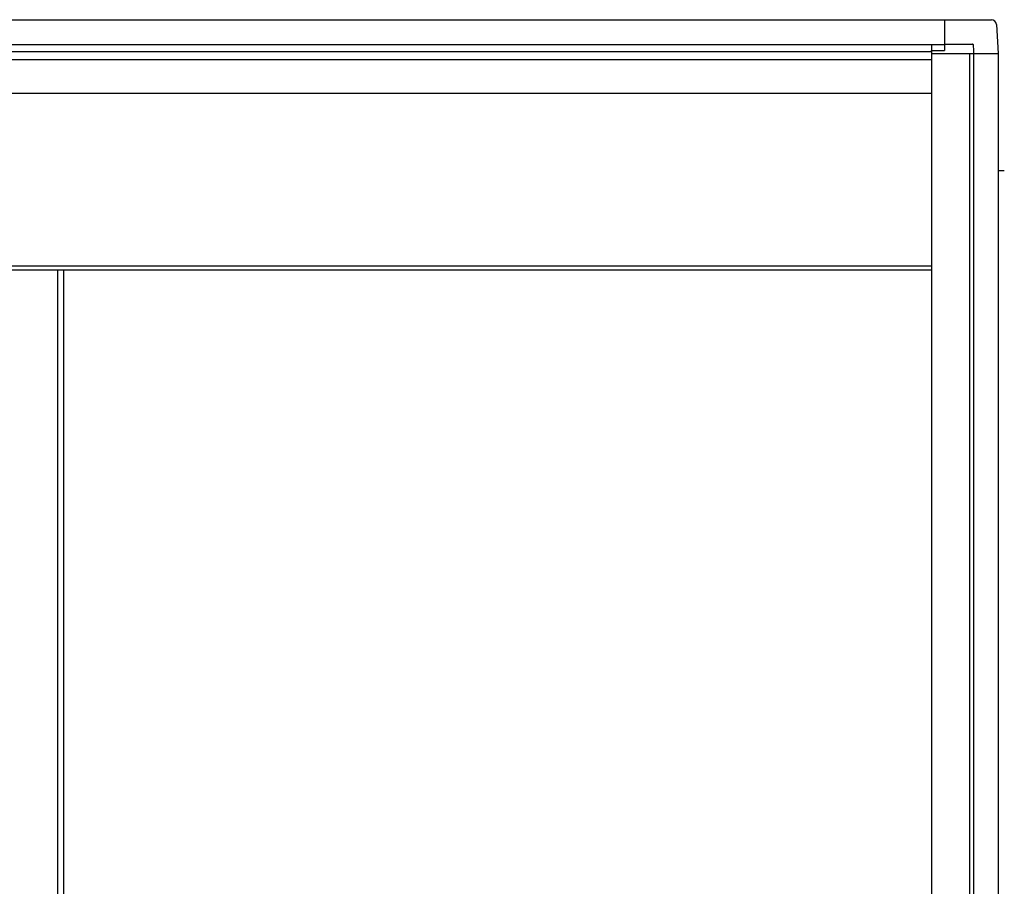
# Model space of a CAD drawing. Extents: x 0 to 1050, y 0 to 1583.
# Drawn here: x 951 to 1000, y 1401 to 1445 of the extents above; entities that cross this region are included whole.
import ezdxf

# ---------------------------------------------------------------- set-up
doc = ezdxf.new("R2010")
doc.units = 0
doc.layers.add('YKK_A1', color=4, linetype='CONTINUOUS', lineweight=30)

msp = doc.modelspace()

# ---------------------------------------------------------------- linework, layer by layer
at = {"layer": 'YKK_A1', "linetype": 'ByBlock'}
for p, q in [((913.3, 1445), (997.3, 1445)), ((997.3, 1445), (997.3, 1443.448)), ((997.3, 1445), (999.661, 1445)), ((999.91, 1444.765), (1000, 1443.3)), ((913.3, 1443.75), (997.3, 1443.75)), ((997.3, 1443.775), (998.712, 1443.775)), ((997.3, 1443.775), (997.3, 1443.775)), ((998.737, 1443.752), (998.758, 1443.413)), ((913.95, 1443.4), (996.65, 1443.4)), ((996.65, 1443.448), (997.3, 1443.448)), ((996.65, 1443.427), (996.65, 1443.448)), ((996.65, 1443.403), (996.65, 1443.427)), ((996.65, 1443.403), (996.65, 1443.3)), ((996.65, 1443.3), (1000, 1443.3)), ((998.758, 1443.413), (998.765, 1443.3)), ((913.95, 1443), (996.65, 1443)), ((913.95, 1441.3), (996.65, 1441.3)), ((913.95, 1432.6), (996.65, 1432.6)), ((913.95, 1432.4), (996.65, 1432.4))]:
    msp.add_line(p, q, dxfattribs=at)
at = {"layer": 'YKK_A1'}
for p, q in [((996.65, 1443.75), (996.65, 1326.725)), ((998.55, 1443.3), (998.55, 1326)), ((998.75, 1443.3), (998.75, 1326)), ((1000, 1443.3), (1000, 1326)), ((1000.05, 1437.4), (1000.309, 1437.4)), ((952.635, 1432.4), (952.635, 1327.05)), ((952.935, 1432.4), (952.935, 1327.05))]:
    msp.add_line(p, q, dxfattribs=at)
at = {"layer": 'YKK_A1', "linetype": 'ByBlock'}
for centre, radius in [((999.661, 1444.75), 0.25), ((998.712, 1443.75), 0.025)]:
    msp.add_arc(centre, radius, 3.5, 90, dxfattribs=at)

doc.saveas('drawing.dxf')
